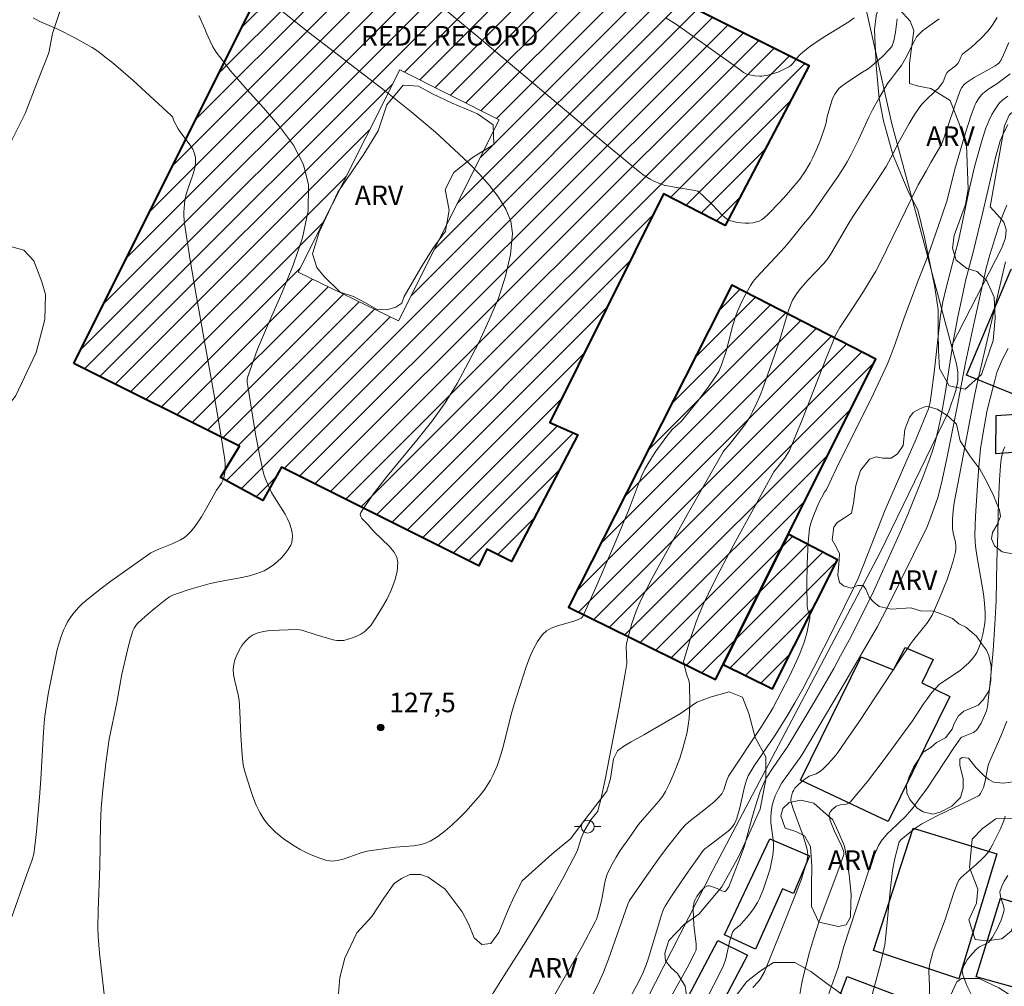
# Model space of a CAD drawing. Units: metres. Extents: x 277327 to 277843, y 1671007 to 1671571.
# Drawn here: x 277507 to 277582, y 1671451 to 1671525 of the extents above; entities that cross this region are included whole.
import ezdxf

# ---------------------------------------------------------------- set-up
doc = ezdxf.new("R2010")
doc.units = ezdxf.units.M
doc.header["$MEASUREMENT"] = 0
for name, color, linetype, lineweight in [('Cerca', 8, 'Cerca', 20), ('Edificacoes', 7, 'Continuous', 30), ('Edificacoes_Notaveis', 7, 'Continuous', 40), ('Edificacoes_Notaveis_Hatch', 8, 'Continuous', 9), ('Edificacoes_Vazios', 7, 'Continuous', 15), ('Poste', 7, 'Continuous', 9), ('Topon_Edif_Notaveis', 7, 'Continuous', 9)]:
    doc.layers.add(name, color=color, linetype=linetype, lineweight=lineweight)
for name, color, linetype, lineweight, true_color in [('Curvas_Intermediarias', 7, 'Continuous', 9, 0x783c14), ('Curvas_Mestras', 7, 'Continuous', 20, 0x783c14), ('Pto_Cotado', 7, 'Continuous', 9, 0x783c14), ('Topon_Pto_Cotado', 7, 'Continuous', 9, 0x783c14), ('Topon_Vegetacao', 7, 'Continuous', 9, 0x00ff33), ('Vegetacao', 7, 'Orla8', 9, 0x00ff33)]:
    doc.layers.add(name, color=color, linetype=linetype, lineweight=lineweight, true_color=true_color)
doc.styles.add('Arial', font='arial.ttf', dxfattribs={"height": 1.5})
doc.styles.get("Standard").update_dxf_attribs({"font": 'arial.ttf'})
doc.linetypes.add('Cerca', pattern='A,10,0,["X",Standard,S=1,R=0,X=0,Y=-0.5],0.1', length=10.1)
doc.linetypes.add('Orla8', pattern='A,6,-0.5,["V",Standard,S=1,R=0,X=-0.5,Y=-1],-0.5,6,-0.5,["V",Standard,S=1,R=0,X=-0.5,Y=-1],-0.5', length=14)

# ---------------------------------------------------------------- blocks, each defined once
blk = doc.blocks.new('Poste')
at = {"layer": 'Poste'}
for points in [[(-0.5, 0), (-1, 0)], [(0.5, 0), (1, 0)]]:
    blk.add_lwpolyline(points, dxfattribs=at)
blk.add_lwpolyline([(0, 0.5, 1), (0, -0.5, 1)], format="xyb", close=True, dxfattribs=at)
blk = doc.blocks.new('Cotas')
at = {"layer": 'Pto_Cotado'}
blk.add_hatch(color=256, dxfattribs=at).paths.add_polyline_path([(0, 0.24, 1), (0, -0.24, 1)])
at = {"layer": 'Pto_Cotado', "lineweight": -3}
blk.add_lwpolyline([(0, -0.24, -1), (0, 0.24, -1)], format="xyb", close=True, dxfattribs=at)

msp = doc.modelspace()

# ---------------------------------------------------------------- hatches: boundary and pattern name
at = {"layer": 'Edificacoes_Notaveis_Hatch'}
h = msp.add_hatch(dxfattribs=at)
h.set_pattern_fill('ANSI31', color=256, scale=10)
h.paths.add_polyline_path([(277536.094, 1671521.636), (277543.728, 1671517.801), (277536.002, 1671502.369), (277528.314, 1671506.094)], flags=16)
h.paths.add_polyline_path([(277511.095, 1671499.089), (277531.497, 1671539.987), (277567.501, 1671521.954), (277561.07, 1671509.694), (277556.321, 1671512.111), (277547.611, 1671494.561), (277549.757, 1671493.62), (277544.667, 1671483.893), (277542.79, 1671484.846), (277542.157, 1671483.57), (277527.032, 1671491.127), (277525.587, 1671488.592), (277522.34, 1671490.333), (277523.804, 1671492.74)])
h = msp.add_hatch(dxfattribs=at)
h.set_pattern_fill('ANSI31', color=256, scale=10)
h.paths.add_polyline_path([(277536.094, 1671521.636), (277543.728, 1671517.801), (277536.002, 1671502.369), (277528.314, 1671506.094)], flags=16)
h.paths.add_polyline_path([(277511.095, 1671499.089), (277531.497, 1671539.987), (277567.501, 1671521.954), (277561.07, 1671509.694), (277556.321, 1671512.111), (277547.611, 1671494.561), (277549.757, 1671493.62), (277544.667, 1671483.893), (277542.79, 1671484.846), (277542.157, 1671483.57), (277527.032, 1671491.127), (277525.587, 1671488.592), (277522.34, 1671490.333), (277523.804, 1671492.74)])
h = msp.add_hatch(dxfattribs=at)
h.set_pattern_fill('ANSI31', color=256, scale=10)
h.paths.add_polyline_path([(277560.91, 1671475.994), (277560.328, 1671474.83), (277549.047, 1671480.399), (277561.578, 1671505.113), (277572.627, 1671499.427), (277565.906, 1671485.986)])
h = msp.add_hatch(dxfattribs=at)
h.set_pattern_fill('ANSI31', color=256, scale=10)
h.paths.add_polyline_path([(277560.91, 1671475.994), (277560.328, 1671474.83), (277549.047, 1671480.399), (277561.578, 1671505.113), (277572.627, 1671499.427), (277565.906, 1671485.986)])
h = msp.add_hatch(dxfattribs=at)
h.set_pattern_fill('ANSI31', color=256, scale=10)
h.paths.add_polyline_path([(277560.91, 1671475.994), (277565.906, 1671485.986), (277569.678, 1671484.022), (277564.688, 1671474.136)])
h = msp.add_hatch(dxfattribs=at)
h.set_pattern_fill('ANSI31', color=256, scale=10)
h.paths.add_polyline_path([(277560.91, 1671475.994), (277565.906, 1671485.986), (277569.678, 1671484.022), (277564.688, 1671474.136)])

# ---------------------------------------------------------------- linework, layer by layer
at = {"layer": 'Cerca', "flags": 128}
for points in [[(277563.318, 1671566.427), (277568.39, 1671541.803), (277573.837, 1671517.487), (277576.157, 1671508.958), (277578.435, 1671500.447)], [(277582.277, 1671507.971), (277582.567, 1671508.727), (277582.625, 1671509.366), (277582.45, 1671509.948), (277581.925, 1671510.528), (277581.402, 1671511.109), (277582.501, 1671517.328), (277582.849, 1671518.143), (277583.197, 1671518.492), (277584.068, 1671518.899), (277649.011, 1671529.393), (277647.425, 1671539.124)], [(277578.435, 1671500.447), (277582.277, 1671507.971)], [(277578.435, 1671500.447), (277578.801, 1671499.079), (277578.918, 1671498.421), (277578.918, 1671497.763), (277578.764, 1671497.025), (277578.223, 1671495.437), (277572.957, 1671484.599), (277560.145, 1671460.272), (277543.075, 1671426.811), (277530.498, 1671402.503)]]:
    msp.add_lwpolyline(points, dxfattribs=at)
at = {"layer": 'Curvas_Intermediarias', "flags": 128}
for points, elevation in [([(277577.473, 1671525.546), (277576.763, 1671525.036), (277576.213, 1671524.626), (277575.962, 1671524.396), (277575.842, 1671524.266), (277575.752, 1671524.155), (277575.602, 1671523.905), (277574.912, 1671522.565), (277574.582, 1671521.975), (277574.292, 1671521.574), (277573.822, 1671520.974), (277573.521, 1671520.574), (277572.841, 1671519.434), (277572.371, 1671518.563), (277572.081, 1671518.003), (277571.291, 1671516.272), (277570.74, 1671515.132), (277570.43, 1671514.582), (277570.07, 1671513.981), (277569.69, 1671513.391), (277567.639, 1671510.45), (277566.939, 1671509.63), (277566.019, 1671508.479), (277565.638, 1671508.029), (277563.468, 1671505.688), (277563.217, 1671505.388), (277562.997, 1671505.068), (277562.647, 1671504.448), (277562.327, 1671503.807), (277562.037, 1671503.157), (277561.907, 1671502.827), (277561.657, 1671502.047), (277561.347, 1671500.846), (277561.127, 1671500.046), (277560.786, 1671498.996), (277560.566, 1671498.485), (277560.426, 1671498.255), (277560.066, 1671497.715), (277559.696, 1671497.195), (277558.906, 1671496.164), (277557.685, 1671494.654), (277557.465, 1671494.434), (277556.985, 1671494.034), (277556.575, 1671493.513), (277555.684, 1671492.283), (277555.144, 1671491.423), (277554.904, 1671490.982), (277554.664, 1671490.492), (277554.454, 1671489.992), (277553.694, 1671487.951), (277552.563, 1671485.23), (277551.143, 1671481.909), (277550.142, 1671479.668), (277550.012, 1671479.558), (277549.862, 1671479.478), (277549.452, 1671479.318), (277548.121, 1671478.938), (277547.711, 1671478.788), (277547.351, 1671478.577), (277547.051, 1671478.307), (277546.661, 1671477.757), (277546.331, 1671477.147), (277546.051, 1671476.497), (277545.801, 1671475.806), (277544.87, 1671472.945), (277544.65, 1671472.155), (277544.05, 1671469.764), (277543.82, 1671468.984), (277543.56, 1671468.213), (277543.24, 1671467.473), (277543.049, 1671467.103), (277542.839, 1671466.753), (277542.619, 1671466.413), (277542.379, 1671466.083), (277542.119, 1671465.782), (277541.159, 1671464.712), (277540.649, 1671464.192), (277540.118, 1671463.692), (277539.578, 1671463.231), (277539.008, 1671462.801), (277538.428, 1671462.431), (277538.027, 1671462.251), (277537.607, 1671462.141), (277537.157, 1671462.071), (277535.767, 1671461.961), (277533.756, 1671461.681), (277533.506, 1671461.631), (277533.066, 1671461.511), (277531.745, 1671461.051), (277531.315, 1671460.94), (277530.905, 1671460.9), (277530.495, 1671460.951), (277529.814, 1671461.171), (277529.134, 1671461.451), (277528.444, 1671461.801), (277527.783, 1671462.201), (277527.153, 1671462.651), (277526.573, 1671463.131), (277526.053, 1671463.642), (277525.673, 1671464.112), (277525.352, 1671464.632), (277525.082, 1671465.202), (277524.852, 1671465.792), (277524.642, 1671466.403), (277524.252, 1671467.613), (277524.162, 1671467.953), (277524.092, 1671468.303), (277524.012, 1671469.024), (277523.902, 1671470.554), (277523.832, 1671472.355), (277523.772, 1671473.255), (277523.712, 1671473.656), (277523.422, 1671474.846), (277523.352, 1671475.236), (277523.322, 1671475.616), (277523.362, 1671475.986), (277523.452, 1671476.347), (277523.592, 1671476.717), (277523.772, 1671477.087), (277523.992, 1671477.447), (277524.242, 1671477.757), (277524.512, 1671478.037), (277524.802, 1671478.237), (277525.202, 1671478.417), (277525.653, 1671478.527), (277526.133, 1671478.597), (277528.254, 1671478.688), (277528.594, 1671478.617), (277529.694, 1671478.257), (277530.995, 1671477.897), (277531.275, 1671477.847), (277531.545, 1671477.827), (277531.815, 1671477.847), (277532.135, 1671477.927), (277532.465, 1671478.037), (277532.795, 1671478.167), (277533.106, 1671478.327), (277533.406, 1671478.527), (277533.656, 1671478.748), (277533.866, 1671478.998), (277534.286, 1671479.618), (277534.706, 1671480.288), (277535.096, 1671480.988), (277535.446, 1671481.709), (277535.727, 1671482.439), (277535.907, 1671483.139), (277535.957, 1671483.81), (277535.867, 1671484.24), (277535.647, 1671484.65), (277535.316, 1671485.04), (277534.106, 1671486.2), (277533.636, 1671486.741), (277533.196, 1671487.201), (277533.106, 1671487.351), (277533.066, 1671487.501), (277533.106, 1671487.651), (277534.056, 1671489.062), (277535.126, 1671490.442), (277537.417, 1671493.203), (277538.538, 1671494.614), (277539.588, 1671496.064), (277540.498, 1671497.565), (277541.339, 1671499.136), (277542.179, 1671500.766), (277542.969, 1671502.437), (277543.67, 1671504.118), (277544.22, 1671505.808), (277544.6, 1671507.469), (277544.74, 1671509.07), (277544.61, 1671510.01), (277544.24, 1671510.95), (277543.68, 1671511.871), (277542.989, 1671512.761), (277542.219, 1671513.621), (277541.419, 1671514.432), (277540.639, 1671515.182), (277538.838, 1671516.843), (277536.957, 1671518.433), (277535.036, 1671519.974), (277529.134, 1671524.496), (277526.863, 1671526.276)], 127), ([(277574.262, 1671525.536), (277574.132, 1671524.516), (277574.002, 1671523.865), (277573.872, 1671523.485), (277573.732, 1671523.265), (277573.101, 1671522.635), (277572.291, 1671521.905), (277572.021, 1671521.715), (277571.461, 1671521.364), (277570.29, 1671520.594), (277570.04, 1671520.414), (277569.82, 1671520.214), (277569.62, 1671519.994), (277569.47, 1671519.774), (277569.35, 1671519.524), (277569.24, 1671519.264), (277568.88, 1671518.053), (277568.8, 1671517.553), (277568.74, 1671517.313), (277568.369, 1671516.262), (277568.099, 1671515.572), (277567.799, 1671514.902), (277567.589, 1671514.482), (277567.219, 1671513.871), (277566.799, 1671513.241), (277565.768, 1671512.041), (277565.228, 1671511.44), (277564.358, 1671510.55), (277564.028, 1671510.25), (277563.848, 1671510.13), (277563.668, 1671510.02), (277563.468, 1671509.96), (277563.197, 1671509.9), (277562.897, 1671509.87), (277562.587, 1671509.86), (277562.277, 1671509.88), (277561.977, 1671509.92), (277561.687, 1671509.98), (277561.417, 1671510.07), (277561.207, 1671510.18), (277561.007, 1671510.32), (277560.826, 1671510.49), (277560.116, 1671511.24), (277559.316, 1671512.011), (277558.956, 1671512.321), (277558.746, 1671512.381), (277557.175, 1671512.631), (277556.395, 1671512.791), (277556.025, 1671512.901), (277555.544, 1671513.111), (277555.304, 1671513.241), (277554.854, 1671513.531), (277554.424, 1671513.861), (277551.923, 1671515.912), (277542.009, 1671524.246), (277539.508, 1671526.306)], 128), ([(277513.488, 1671450.036), (277513.068, 1671453.848), (277512.968, 1671455.118), (277512.938, 1671455.758), (277512.948, 1671457.109), (277513.088, 1671460.48), (277513.138, 1671463.702), (277513.198, 1671464.992), (277513.308, 1671466.363), (277513.548, 1671468.423), (277513.808, 1671470.254), (277514.388, 1671473.085), (277514.768, 1671475.246), (277515.148, 1671476.887), (277515.369, 1671477.737), (277515.619, 1671478.577), (277515.719, 1671478.788), (277515.849, 1671478.978), (277516.009, 1671479.158), (277516.309, 1671479.458), (277516.779, 1671479.868), (277517.249, 1671480.268), (277518.15, 1671480.978), (277518.43, 1671481.178), (277518.74, 1671481.329), (277519.13, 1671481.479), (277519.93, 1671481.749), (277521.561, 1671482.209), (277522.161, 1671482.349), (277523.972, 1671482.669), (277524.562, 1671482.799), (277525.142, 1671482.969), (277525.683, 1671483.189), (277526.033, 1671483.379), (277526.383, 1671483.619), (277526.713, 1671483.89), (277527.023, 1671484.18), (277527.303, 1671484.5), (277527.543, 1671484.83), (277527.743, 1671485.15), (277527.823, 1671485.36), (277527.853, 1671485.59), (277527.863, 1671485.84), (277527.833, 1671486.09), (277527.783, 1671486.351), (277527.633, 1671486.831), (277527.483, 1671487.181), (277527.303, 1671487.521), (277526.453, 1671488.862), (277526.263, 1671489.202), (277525.923, 1671489.932), (277525.733, 1671490.432), (277525.653, 1671490.682), (277525.392, 1671491.853), (277525.042, 1671493.673), (277524.442, 1671497.355), (277524.402, 1671497.665), (277524.402, 1671497.875), (277524.442, 1671498.085), (277525.192, 1671500.206), (277526.093, 1671502.347), (277527.043, 1671504.498), (277527.923, 1671506.629), (277528.634, 1671508.739), (277529.064, 1671510.8), (277529.094, 1671512.811), (277528.714, 1671514.362), (277527.933, 1671515.852), (277526.883, 1671517.293), (277525.653, 1671518.713), (277524.362, 1671520.124), (277523.112, 1671521.544), (277522.011, 1671522.995), (277521.761, 1671523.405), (277521.551, 1671523.835), (277521.251, 1671524.486), (277521.181, 1671524.736), (277520.691, 1671525.806)], 126), ([(277581.935, 1671525.636), (277581.605, 1671525.116), (277581.405, 1671524.826), (277581.185, 1671524.566), (277580.694, 1671524.065), (277579.924, 1671523.345), (277579.424, 1671522.965), (277579.254, 1671522.805), (277579.144, 1671522.615), (277579.024, 1671522.295), (277578.914, 1671522.115), (277578.724, 1671521.935), (277578.203, 1671521.534), (277578.103, 1671521.424), (277578.003, 1671521.254), (277577.783, 1671520.724), (277577.643, 1671520.494), (277577.423, 1671520.234), (277577.183, 1671519.994), (277576.443, 1671519.284), (277576.213, 1671519.043), (277575.992, 1671518.783), (277575.572, 1671518.163), (277575.182, 1671517.513), (277574.442, 1671516.192), (277573.772, 1671514.872), (277573.411, 1671514.222), (277572.701, 1671513.121), (277570.89, 1671510.4), (277570.56, 1671509.86), (277569.15, 1671507.459), (277568.88, 1671507.069), (277568.6, 1671506.749), (277567.429, 1671505.508), (277566.869, 1671504.878), (277566.529, 1671504.438), (277566.319, 1671504.118), (277566.239, 1671503.957), (277565.979, 1671503.307), (277565.818, 1671502.817), (277565.228, 1671500.846), (277564.318, 1671498.195), (277563.788, 1671496.765), (277563.488, 1671496.064), (277563.167, 1671495.374), (277562.957, 1671494.984), (277562.717, 1671494.614), (277562.457, 1671494.264), (277561.367, 1671492.853), (277561.027, 1671492.483), (277560.907, 1671492.313), (277558.155, 1671487.491), (277556.345, 1671484.25), (277555.464, 1671482.619), (277554.624, 1671480.978), (277554.414, 1671480.528), (277554.224, 1671480.078), (277553.914, 1671479.138), (277553.494, 1671477.597), (277553.474, 1671477.347), (277553.514, 1671476.066), (277553.364, 1671475.136), (277552.933, 1671472.715), (277551.863, 1671467.173), (277551.523, 1671465.632), (277551.323, 1671464.862), (277551.283, 1671464.742), (277551.213, 1671464.622), (277550.763, 1671464.072), (277550.252, 1671463.191), (277550.012, 1671462.661), (277549.822, 1671461.991), (277549.702, 1671461.671), (277548.572, 1671459.52), (277547.781, 1671458.109), (277546.971, 1671456.709), (277545.761, 1671454.738), (277544.1, 1671452.137), (277542.819, 1671450.076)], 126), ([(277570.97, 1671525.626), (277570.54, 1671525.316), (277568.7, 1671524.185), (277568.039, 1671523.745), (277567.429, 1671523.315), (277566.839, 1671522.835), (277566.709, 1671522.705), (277566.219, 1671522.095), (277566.089, 1671521.955), (277565.939, 1671521.855), (277565.438, 1671521.594), (277565.168, 1671521.484), (277564.618, 1671521.304), (277564.338, 1671521.234), (277563.878, 1671521.154), (277563.698, 1671521.144), (277563.327, 1671521.164), (277562.797, 1671521.264), (277562.677, 1671521.314), (277562.457, 1671521.434), (277562.047, 1671521.755), (277558.115, 1671524.556), (277557.325, 1671525.106), (277556.515, 1671525.616)], 129), ([(277582.925, 1671521.324), (277582.325, 1671520.854), (277581.895, 1671520.554), (277581.225, 1671520.124), (277580.824, 1671519.804), (277580.704, 1671519.684), (277580.494, 1671519.414), (277580.314, 1671519.123), (277580.234, 1671518.973), (277579.934, 1671518.153), (277579.504, 1671516.803), (277578.684, 1671514.001), (277578.083, 1671511.641), (277577.643, 1671510.27), (277576.603, 1671507.339), (277575.872, 1671505.468), (277574.822, 1671502.687), (277574.112, 1671500.606), (277573.732, 1671499.576), (277573.521, 1671499.076), (277572.991, 1671497.915), (277572.441, 1671496.765), (277569.6, 1671491.062), (277568.84, 1671489.432), (277568.69, 1671489.222), (277568.249, 1671488.411), (277567.889, 1671487.541), (277567.689, 1671487.001), (277567.539, 1671486.451), (277567.499, 1671486.17), (277567.429, 1671485.36), (277567.359, 1671483.729), (277567.339, 1671482.089), (277567.349, 1671480.458), (277567.369, 1671480.318), (277567.399, 1671480.188), (277567.539, 1671479.798), (277567.559, 1671479.668), (277567.559, 1671479.538), (277567.409, 1671478.778), (277567.319, 1671478.397), (277567.089, 1671477.637), (277566.819, 1671476.897), (277566.559, 1671476.297), (277565.999, 1671475.106), (277564.728, 1671472.635), (277564.498, 1671472.245), (277563.848, 1671471.235), (277561.327, 1671467.433), (277561.177, 1671467.033), (277560.967, 1671466.373), (277560.816, 1671466.073), (277560.536, 1671465.752), (277560.226, 1671465.462), (277559.436, 1671464.802), (277558.265, 1671463.912), (277557.995, 1671463.662), (277557.745, 1671463.391), (277557.145, 1671462.651), (277556.555, 1671461.891), (277555.985, 1671461.111), (277554.864, 1671459.54), (277553.714, 1671457.869), (277553.594, 1671457.599), (277552.123, 1671453.378), (277551.733, 1671452.377), (277551.423, 1671451.697), (277550.162, 1671449.146)], 124), ([(277553.784, 1671450.426), (277554.464, 1671451.727), (277554.764, 1671452.357), (277555.074, 1671453.147), (277555.234, 1671453.628), (277556.215, 1671456.859), (277556.365, 1671457.259), (277556.465, 1671457.439), (277556.845, 1671458.059), (277557.245, 1671458.67), (277558.075, 1671459.88), (277559.386, 1671461.721), (277559.506, 1671461.841), (277559.776, 1671462.051), (277561.297, 1671463.211), (277561.567, 1671463.471), (277561.777, 1671463.762), (277561.877, 1671463.982), (277561.957, 1671464.212), (277562.177, 1671465.002), (277562.537, 1671466.613), (277562.687, 1671467.123), (277562.827, 1671467.443), (277563.297, 1671468.203), (277564.848, 1671470.494), (277565.788, 1671472.005), (277566.409, 1671473.055), (277567.019, 1671474.126), (277567.849, 1671475.716), (277569.45, 1671478.878), (277571.011, 1671482.059), (277571.261, 1671482.599), (277571.981, 1671484.4), (277573.341, 1671487.871), (277575.712, 1671493.313), (277576.663, 1671495.624), (277576.793, 1671496.134), (277576.873, 1671496.665), (277577.093, 1671498.405), (277577.593, 1671502.787), (277577.763, 1671503.837), (277577.993, 1671504.798), (277578.984, 1671508.629), (277579.834, 1671512.641), (277580.214, 1671514.302), (277580.794, 1671516.352), (277581.054, 1671517.153), (277581.305, 1671517.763), (277581.515, 1671518.193), (277581.765, 1671518.613), (277582.035, 1671518.993), (277582.135, 1671519.113), (277582.365, 1671519.334), (277582.755, 1671519.614)], 123), ([(277582.745, 1671517.433), (277582.345, 1671516.592), (277582.165, 1671516.182), (277582.075, 1671515.902), (277581.835, 1671515.012), (277580.834, 1671510.72), (277580.104, 1671507.749), (277579.504, 1671505.428), (277579.284, 1671504.448), (277578.904, 1671502.687), (277578.573, 1671500.916), (277578.363, 1671499.596), (277577.973, 1671496.945), (277577.653, 1671495.204), (277577.433, 1671494.124), (277577.173, 1671493.063), (277577.013, 1671492.533), (277576.773, 1671491.813), (277576.233, 1671490.382), (277575.072, 1671487.511), (277574.522, 1671486.2), (277574.192, 1671485.45), (277572.311, 1671481.309), (277570.6, 1671477.917), (277569.92, 1671476.647), (277569.39, 1671475.686), (277568.289, 1671473.786), (277567.179, 1671471.895), (277565.868, 1671469.734), (277564.688, 1671468.023), (277564.268, 1671467.353), (277564.078, 1671467.013), (277563.758, 1671466.243), (277563.367, 1671465.042), (277563.097, 1671464.162), (277562.547, 1671462.081), (277562.237, 1671461.241), (277561.347, 1671458.94), (277561.227, 1671458.76), (277561.137, 1671458.65), (277561.027, 1671458.58), (277560.977, 1671458.57), (277560.816, 1671458.61), (277560.456, 1671458.8), (277559.926, 1671458.99), (277559.826, 1671459.01), (277559.726, 1671459.01), (277559.646, 1671458.98), (277559.476, 1671458.87), (277559.166, 1671458.56), (277558.896, 1671458.189), (277558.786, 1671457.989), (277558.696, 1671457.799), (277558.646, 1671457.599), (277558.616, 1671457.389), (277558.596, 1671457.179), (277558.656, 1671456.009), (277558.826, 1671454.518), (277558.836, 1671454.148), (277558.806, 1671454.008), (277558.746, 1671453.868), (277558.135, 1671452.707), (277556.725, 1671450.146)], 122), ([(277582.675, 1671511.24), (277582.375, 1671510.51), (277582.015, 1671509.49), (277581.375, 1671507.429), (277581.124, 1671506.508), (277580.104, 1671502.017), (277579.494, 1671499.156), (277578.894, 1671495.884), (277578.123, 1671492.053), (277577.703, 1671490.142), (277577.403, 1671488.882), (277577.203, 1671488.291), (277576.773, 1671487.091), (277576.523, 1671486.511), (277573.471, 1671480.288), (277572.761, 1671478.918), (277570.23, 1671474.566), (277566.969, 1671469.074), (277566.819, 1671468.854), (277565.738, 1671467.383), (277565.408, 1671466.903), (277565.168, 1671466.483), (277564.908, 1671465.912), (277564.768, 1671465.522), (277564.668, 1671465.162), (277564.608, 1671464.842), (277564.558, 1671464.342), (277564.578, 1671463.852), (277564.738, 1671462.541), (277564.758, 1671462.221), (277564.768, 1671461.891), (277564.718, 1671461.361), (277564.628, 1671460.84), (277564.508, 1671460.32), (277564.218, 1671459.38), (277563.978, 1671458.7), (277563.698, 1671458.039), (277563.538, 1671457.729), (277563.227, 1671457.229), (277562.867, 1671456.759), (277562.297, 1671456.079), (277562.207, 1671455.989), (277561.787, 1671455.658), (277561.697, 1671455.558), (277561.637, 1671455.448), (277561.517, 1671455.128), (277561.417, 1671454.798), (277561.107, 1671453.408), (277560.937, 1671452.887), (277560.686, 1671452.347), (277559.686, 1671450.406)], 121), ([(277566.789, 1671450.656), (277566.919, 1671451.437), (277566.999, 1671451.827), (277567.529, 1671453.908), (277567.829, 1671454.938), (277568.279, 1671456.299), (277569.85, 1671460.51), (277570.17, 1671461.401), (277570.17, 1671461.551), (277570.14, 1671461.691), (277569.98, 1671462.081), (277569.43, 1671463.251), (277569.26, 1671463.642), (277569.13, 1671464.022), (277569.04, 1671464.392), (277569.04, 1671464.512), (277569.09, 1671464.632), (277569.16, 1671464.742), (277569.26, 1671464.852), (277569.37, 1671464.942), (277569.59, 1671465.112), (277569.73, 1671465.172), (277569.88, 1671465.212), (277570.38, 1671465.282), (277570.52, 1671465.342), (277570.64, 1671465.432), (277571.321, 1671466.213), (277571.981, 1671467.013), (277573.251, 1671468.694), (277575.422, 1671471.665), (277576.283, 1671472.965), (277576.573, 1671473.395), (277576.883, 1671473.806), (277577.223, 1671474.186), (277577.493, 1671474.446), (277577.803, 1671474.686), (277579.094, 1671475.536), (277579.384, 1671475.776), (277579.754, 1671476.126), (277580.094, 1671476.497), (277580.244, 1671476.707), (277580.374, 1671476.917), (277580.474, 1671477.137), (277580.614, 1671477.517), (277580.734, 1671477.907), (277580.834, 1671478.317), (277580.914, 1671478.728), (277580.974, 1671479.138), (277581.004, 1671479.558), (277581.014, 1671479.968), (277580.964, 1671480.688), (277580.884, 1671481.419), (277580.764, 1671482.149), (277580.374, 1671484.35), (277580.264, 1671485.08), (277580.234, 1671485.44), (277580.224, 1671485.93), (277580.274, 1671487.371), (277580.424, 1671489.762), (277580.524, 1671491.162), (277580.664, 1671492.553), (277580.824, 1671493.633), (277581.145, 1671495.384), (277581.215, 1671495.714), (277581.765, 1671497.895), (277581.915, 1671498.405), (277582.105, 1671498.895), (277582.325, 1671499.376), (277582.785, 1671500.236)], 119), ([(277582.515, 1671492.693), (277582.415, 1671492.473), (277582.335, 1671492.233), (277582.235, 1671491.743), (277582.185, 1671491.232), (277582.105, 1671490.172), (277582.045, 1671488.541), (277581.985, 1671486.09), (277581.895, 1671483.91), (277581.855, 1671480.908), (277581.755, 1671479.068), (277581.615, 1671477.057), (277581.425, 1671474.866), (277581.185, 1671472.745), (277581.124, 1671472.435), (277580.694, 1671471.495), (277580.474, 1671471.125), (277580.334, 1671470.954), (277580.224, 1671470.854), (277580.104, 1671470.784), (277579.224, 1671470.424), (277579.134, 1671470.364), (277578.594, 1671469.594), (277576.523, 1671466.463), (277575.982, 1671465.702), (277575.432, 1671464.942), (277575.182, 1671464.652), (277574.922, 1671464.362), (277573.792, 1671463.291), (277573.521, 1671463.011), (277573.031, 1671462.431), (277572.821, 1671462.111), (277572.511, 1671461.381), (277572.091, 1671460.22), (277570.16, 1671454.348), (277569.72, 1671452.747), (277568.83, 1671450.226)], 118), ([(277582.675, 1671471.655), (277582.205, 1671470.504), (277581.275, 1671468.333), (277581.195, 1671468.003), (277581.014, 1671467.033), (277580.874, 1671466.553), (277580.654, 1671466.093), (277580.564, 1671465.972), (277580.494, 1671465.912), (277579.844, 1671465.572), (277577.373, 1671464.392), (277576.163, 1671463.752), (277575.692, 1671463.451), (277575.242, 1671463.101), (277574.552, 1671462.531), (277574.462, 1671462.441), (277574.422, 1671462.371), (277574.082, 1671461.101), (277573.912, 1671460.17), (277573.722, 1671458.59), (277573.411, 1671455.418), (277573.301, 1671454.478), (277572.971, 1671453.017), (277572.111, 1671449.796)], 117), ([(277582.545, 1671464.342), (277582.435, 1671464.002), (277582.155, 1671463.341), (277581.605, 1671462.201), (277581.425, 1671461.881), (277581.235, 1671461.581), (277581.004, 1671461.301), (277580.784, 1671461.081), (277580.314, 1671460.65), (277579.594, 1671460.04), (277579.144, 1671459.62), (277579.014, 1671459.47), (277578.914, 1671459.3), (277578.614, 1671458.49), (277577.953, 1671456.429), (277577.033, 1671453.998), (277576.883, 1671453.508), (277576.753, 1671453.017), (277576.713, 1671452.737), (277576.693, 1671452.447), (277576.733, 1671451.297), (277576.713, 1671449.936)], 116)]:
    msp.add_lwpolyline(points, dxfattribs=dict(at, elevation=elevation))
at = {"layer": 'Curvas_Mestras', "flags": 128}
for points, elevation in [([(277506.325, 1671456.619), (277507.445, 1671459.74), (277507.886, 1671460.991), (277508.016, 1671461.471), (277508.076, 1671461.851), (277508.216, 1671463.171), (277508.456, 1671465.812), (277508.556, 1671467.193), (277508.766, 1671470.804), (277508.826, 1671471.525), (277508.876, 1671472.025), (277509.136, 1671473.726), (277509.316, 1671474.746), (277509.826, 1671477.137), (277509.956, 1671477.647), (277510.116, 1671478.137), (277510.297, 1671478.617), (277510.447, 1671478.938), (277510.617, 1671479.258), (277510.817, 1671479.568), (277511.027, 1671479.868), (277511.257, 1671480.148), (277511.507, 1671480.418), (277511.767, 1671480.668), (277512.467, 1671481.259), (277513.188, 1671481.829), (277513.928, 1671482.389), (277516.999, 1671484.57), (277517.619, 1671484.85), (277518.63, 1671485.26), (277519.28, 1671485.57), (277519.58, 1671485.75), (277519.76, 1671485.89), (277520.1, 1671486.22), (277520.401, 1671486.601), (277520.891, 1671487.321), (277521.281, 1671488.001), (277522.041, 1671489.382), (277522.411, 1671489.902), (277522.561, 1671490.172), (277522.611, 1671490.312), (277522.681, 1671490.752), (277522.701, 1671490.972), (277522.691, 1671491.433), (277522.641, 1671491.883), (277522.241, 1671494.414), (277521.801, 1671496.935), (277520.461, 1671504.488), (277520.03, 1671507.019), (277519.58, 1671509.83), (277519.54, 1671510.43), (277519.53, 1671510.72), (277519.57, 1671511.32), (277519.6, 1671511.611), (277519.71, 1671512.081), (277519.86, 1671512.561), (277520.2, 1671513.501), (277520.34, 1671513.971), (277520.421, 1671514.432), (277520.431, 1671514.882), (277520.35, 1671515.212), (277520.21, 1671515.542), (277520.01, 1671515.862), (277519.3, 1671516.793), (277519.09, 1671517.113), (277518.77, 1671517.723), (277518.65, 1671518.023), (277518.57, 1671518.123), (277515.639, 1671520.824), (277514.888, 1671521.484), (277514.128, 1671522.125), (277513.348, 1671522.745), (277512.928, 1671523.055), (277512.487, 1671523.335), (277512.037, 1671523.605), (277511.117, 1671524.105), (277509.906, 1671524.736), (277508.486, 1671525.336), (277507.966, 1671525.616)], 125), ([(277582.835, 1671523.725), (277582.425, 1671522.795), (277582.205, 1671522.345), (277582.055, 1671522.145), (277581.785, 1671521.945), (277581.145, 1671521.574), (277580.164, 1671521.034), (277579.544, 1671520.644), (277579.394, 1671520.514), (277579.214, 1671520.274), (277579.124, 1671520.094), (277578.904, 1671519.524), (277577.913, 1671516.612), (277577.703, 1671516.042), (277577.583, 1671515.782), (277577.173, 1671515.072), (277576.833, 1671514.512), (277576.483, 1671513.851), (277575.882, 1671512.811), (277572.951, 1671506.809), (277572.611, 1671506.168), (277572.221, 1671505.508), (277571.671, 1671504.628), (277570.53, 1671502.867), (277569.86, 1671501.867), (277569.54, 1671501.276), (277569.29, 1671500.686), (277568.82, 1671499.506), (277566.969, 1671494.764), (277566.489, 1671493.593), (277565.989, 1671492.423), (277565.878, 1671492.213), (277565.618, 1671491.813), (277564.798, 1671490.772), (277561.847, 1671485.44), (277561.127, 1671484.1), (277560.426, 1671482.749), (277559.746, 1671481.389), (277559.426, 1671480.698), (277559.126, 1671479.988), (277558.846, 1671479.278), (277558.346, 1671477.827), (277557.905, 1671476.377), (277557.875, 1671476.247), (277557.905, 1671475.966), (277558.095, 1671475.286), (277558.285, 1671474.776), (277558.325, 1671474.516), (277558.346, 1671472.915), (277558.325, 1671472.385), (277558.295, 1671471.845), (277558.225, 1671471.325), (277558.135, 1671470.804), (277557.975, 1671470.134), (277557.785, 1671469.464), (277557.575, 1671468.804), (277557.335, 1671468.143), (277557.075, 1671467.503), (277556.795, 1671466.863), (277556.485, 1671466.253), (277556.255, 1671465.862), (277555.975, 1671465.492), (277554.714, 1671464.082), (277554.424, 1671463.722), (277553.714, 1671462.721), (277553.013, 1671461.711), (277552.693, 1671461.201), (277552.383, 1671460.67), (277552.113, 1671460.14), (277551.983, 1671459.82), (277551.883, 1671459.49), (277551.803, 1671459.14), (277551.623, 1671458.099), (277551.553, 1671457.749), (277551.323, 1671456.869), (277551.183, 1671456.449), (277551.093, 1671456.239), (277550.082, 1671454.348), (277547.981, 1671450.616)], 125), ([(277563.177, 1671451.197), (277563.628, 1671451.667), (277563.808, 1671451.917), (277564.088, 1671452.397), (277565.318, 1671455.438), (277566.469, 1671458.349), (277566.909, 1671459.52), (277567.109, 1671460.12), (277567.339, 1671460.86), (277567.389, 1671461.171), (277567.399, 1671461.331), (277567.379, 1671461.651), (277567.349, 1671461.801), (277567.209, 1671462.321), (277567.039, 1671462.841), (277566.289, 1671464.912), (277566.109, 1671465.502), (277566.099, 1671465.642), (277566.119, 1671465.782), (277566.239, 1671466.183), (277566.319, 1671466.353), (277566.419, 1671466.503), (277566.679, 1671466.773), (277567.099, 1671467.143), (277567.409, 1671467.353), (277567.519, 1671467.423), (277568.049, 1671467.613), (277568.179, 1671467.673), (277568.289, 1671467.743), (277568.52, 1671467.943), (277568.96, 1671468.363), (277569.17, 1671468.594), (277569.57, 1671469.064), (277569.75, 1671469.304), (277570.56, 1671470.474), (277571.361, 1671471.655), (277574.502, 1671476.417), (277575.302, 1671477.597), (277575.532, 1671477.907), (277576.283, 1671478.828), (277576.523, 1671479.138), (277576.743, 1671479.458), (277576.933, 1671479.788), (277577.543, 1671481.138), (277577.823, 1671481.819), (277578.093, 1671482.519), (277578.333, 1671483.219), (277578.543, 1671483.92), (277578.724, 1671484.63), (277578.764, 1671484.86), (277578.754, 1671485.1), (277578.724, 1671485.35), (277578.553, 1671486.09), (277578.493, 1671486.441), (277578.513, 1671487.121), (277578.563, 1671487.821), (277578.634, 1671488.391), (277579.034, 1671490.522), (277580.194, 1671496.615), (277580.374, 1671497.465), (277582.575, 1671506.889)], 120), ([(277582.745, 1671459.81), (277582.475, 1671459.36), (277582.315, 1671459.04), (277582.225, 1671458.82), (277582.145, 1671458.55), (277582.155, 1671458.349), (277582.215, 1671458.079), (277582.395, 1671457.549), (277582.435, 1671457.369), (277582.455, 1671457.199), (277582.435, 1671457.029), (277582.345, 1671456.699), (277582.225, 1671456.369), (277581.935, 1671455.698), (277581.575, 1671455.078), (277581.375, 1671454.788), (277581.265, 1671454.668), (277581.124, 1671454.578), (277580.634, 1671454.348), (277580.484, 1671454.258), (277580.344, 1671454.148), (277579.984, 1671453.758), (277579.634, 1671453.327), (277579.494, 1671453.107), (277579.364, 1671452.887), (277579.284, 1671452.657), (277579.254, 1671452.507), (277579.274, 1671452.347), (277579.304, 1671452.187), (277579.614, 1671451.357), (277579.924, 1671450.686)], 115)]:
    msp.add_lwpolyline(points, dxfattribs=dict(at, elevation=elevation))
at = {"layer": 'Edificacoes', "flags": 128}
for points in [[(277586.527, 1671495.397), (277579.577, 1671498.205), (277583.004, 1671506.345), (277587.139, 1671504.67), (277586.649, 1671503.559), (277593.626, 1671500.776), (277591.23, 1671493.953), (277589.111, 1671494.727), (277588.956, 1671494.416), (277587.772, 1671494.895)], [(277586.527, 1671495.397), (277581.834, 1671495.066), (277581.811, 1671492.198), (277583.155, 1671492.277), (277583.627, 1671484.553), (277590.317, 1671485.051), (277590.16, 1671487.918), (277591.193, 1671488.022), (277591.007, 1671492.878), (277587.856, 1671492.72), (277587.772, 1671494.895)], [(277566.844, 1671467.125), (277571.489, 1671476.576), (277573.976, 1671475.584), (277574.863, 1671477.29), (277577.031, 1671476.368), (277576.144, 1671474.592), (277578.311, 1671473.528), (277573.561, 1671463.933)], [(277572.437, 1671454.032), (277575.479, 1671463.438), (277581.9, 1671461.455), (277578.993, 1671451.869)], [(277563.398, 1671454.146), (277561.008, 1671455.242), (277564.489, 1671462.608), (277567.525, 1671461.319), (277566.3, 1671458.412), (277565.461, 1671458.766)], [(277585.731, 1671450.503), (277580.33, 1671452.022), (277582.185, 1671458.068), (277587.275, 1671456.548)], [(277562.786, 1671453.694), (277559.756, 1671447.944), (277557.494, 1671449.071), (277560.492, 1671454.822)], [(277577.103, 1671441.503), (277567.769, 1671445.034), (277570.42, 1671452.047), (277579.754, 1671448.516)]]:
    msp.add_lwpolyline(points, close=True, dxfattribs=at)
at = {"layer": 'Edificacoes_Notaveis', "flags": 128}
for points in [[(277511.095, 1671499.089), (277531.497, 1671539.987), (277567.501, 1671521.954), (277561.07, 1671509.694), (277556.321, 1671512.111), (277547.611, 1671494.561), (277549.757, 1671493.62), (277544.667, 1671483.893), (277542.79, 1671484.846), (277542.157, 1671483.57), (277527.032, 1671491.127), (277525.587, 1671488.592), (277522.34, 1671490.333), (277523.804, 1671492.74)], [(277560.91, 1671475.994), (277565.906, 1671485.986), (277572.627, 1671499.427), (277561.578, 1671505.113), (277549.047, 1671480.399), (277560.328, 1671474.83)], [(277560.91, 1671475.994), (277564.688, 1671474.136), (277569.678, 1671484.022), (277565.906, 1671485.986)]]:
    msp.add_lwpolyline(points, close=True, dxfattribs=at)
at = {"layer": 'Edificacoes_Vazios', "flags": 128}
msp.add_lwpolyline([(277536.094, 1671521.636), (277528.314, 1671506.094), (277536.002, 1671502.369), (277543.728, 1671517.801)], close=True, dxfattribs=at)
at = {"layer": 'Vegetacao', "flags": 128}
msp.add_lwpolyline([(277518.394, 1671566.336), (277518.354, 1671565.652), (277518.684, 1671564.499), (277519.29, 1671562.962), (277520.169, 1671561.866), (277522.201, 1671561.154), (277523.079, 1671560.716), (277523.959, 1671560.222), (277524.563, 1671559.455), (277524.839, 1671558.083), (277524.731, 1671556.381), (277523.965, 1671553.361), (277522.594, 1671551.603), (277521.498, 1671550.229), (277520.674, 1671549.625), (277520.455, 1671549.295), (277520.456, 1671548.582), (277520.841, 1671547.649), (277521.666, 1671546.991), (277522.599, 1671546.388), (277523.204, 1671545.126), (277523.48, 1671543.59), (277523.591, 1671541.943), (277522.605, 1671539.691), (277521.674, 1671538.044), (277520.248, 1671536.67), (277519.206, 1671536.065), (277518.162, 1671535.625), (277516.352, 1671535.678), (277515.363, 1671535.568), (277515.034, 1671535.073), (277515.035, 1671533.975), (277514.488, 1671532.273), (277512.787, 1671530.79), (277511.472, 1671529.416), (277510.649, 1671527.933), (277510.102, 1671526.34), (277509.445, 1671524.418), (277509.172, 1671522.937), (277508.295, 1671520.74), (277507.365, 1671518.269), (277506.324, 1671516.237), (277505.393, 1671513.052), (277504.023, 1671511.239), (277503.64, 1671509.922), (277503.586, 1671509.207), (277503.916, 1671508.824), (277505.014, 1671508.386), (277506.056, 1671508.112), (277507.265, 1671507.784), (277508.034, 1671506.961), (277508.639, 1671505.37), (277508.915, 1671504.382), (277508.862, 1671502.461), (277508.205, 1671499.935), (277506.617, 1671496.585), (277504.807, 1671494.332), (277503.381, 1671492.685), (277500.803, 1671490.816), (277498.389, 1671488.947), (277495.92, 1671487.408), (277494.495, 1671486.363), (277493.123, 1671485.045), (277492.356, 1671484.22), (277491.589, 1671482.573), (277491.37, 1671482.024), (277491.371, 1671480.926), (277491.756, 1671479.939), (277492.854, 1671479.061), (277493.789, 1671478.513), (277494.118, 1671477.965), (277494.01, 1671476.262), (277493.352, 1671474.671), (277492.97, 1671473.297), (277492.806, 1671472.145), (277492.807, 1671471.047), (277493.027, 1671470.114), (277494.182, 1671468.742), (277494.677, 1671467.206), (277495.063, 1671465.066), (277495.23, 1671462.815), (277494.849, 1671459.191), (277493.808, 1671457.544), (277492.931, 1671456.28), (277491.779, 1671455.017), (277489.64, 1671453.752), (277487.444, 1671453.146), (277486.127, 1671453.584), (277485.027, 1671454.736), (277483.873, 1671457.37), (277483.266, 1671459.84), (277483.045, 1671461.376), (277482.548, 1671464.12), (277481.448, 1671467.249), (277480.732, 1671469.059), (277479.577, 1671471.528), (277478.533, 1671474.107), (277477.211, 1671477.894), (277477.483, 1671479.98), (277478.635, 1671481.737), (277480.006, 1671482.672), (277481.817, 1671483.936), (277483.462, 1671485.695), (277484.009, 1671487.232), (277483.953, 1671489.318), (277483.071, 1671492.227), (277483.233, 1671494.807), (277483.232, 1671496.234), (277483.229, 1671499.033), (277483.338, 1671501.229), (277483.774, 1671504.139), (277484.54, 1671506.445), (277485.416, 1671508.532), (277486.897, 1671510.235), (277488.598, 1671511.499), (277490.573, 1671512.214), (277492.714, 1671512.437), (277493.976, 1671513.48), (277494.851, 1671515.951), (277495.892, 1671518.203), (277497.098, 1671519.85), (277499.457, 1671521.719), (277500.773, 1671523.093), (277501.65, 1671524.96), (277501.813, 1671527.156), (277501.262, 1671528.802), (277500.271, 1671531.052), (277499.283, 1671532.259), (277499.061, 1671535.058), (277499.773, 1671536.212), (277501.804, 1671536.653), (277503.231, 1671536.434), (277504.604, 1671535.283), (277505.648, 1671534.625), (277506.197, 1671534.68), (277508.281, 1671536.659), (277509.76, 1671539.459), (277509.978, 1671541.217), (277509.263, 1671543.796), (277508.272, 1671545.607), (277507.118, 1671547.471), (277506.567, 1671549.612), (277507.004, 1671552.192), (277508.65, 1671553.676), (277510.131, 1671553.842), (277512.273, 1671552.691), (277513.044, 1671549.728), (277513.155, 1671548.301), (277513.321, 1671547.422), (277513.706, 1671547.038), (277514.419, 1671547.039), (277515.077, 1671547.698), (277515.57, 1671548.797), (277515.459, 1671550.333), (277515.348, 1671551.267)], dxfattribs=at)
for points in [[(277572.65, 1671525.783), (277572.817, 1671526.413), (277573.488, 1671526.623), (277574.454, 1671526.246), (277575.253, 1671525.366), (277575.547, 1671524.652), (277575.214, 1671522.133), (277575.215, 1671520.58), (277575.887, 1671520.371), (277576.852, 1671520.204), (277578.323, 1671519.281), (277579.122, 1671517.225), (277579.586, 1671515.841), (277579.715, 1671512.483), (277579.505, 1671511.307), (277578.626, 1671508.913), (277578.501, 1671507.948), (277578.796, 1671507.024), (277579.594, 1671506.396), (277580.392, 1671506.145), (277581.148, 1671505.432), (277581.695, 1671504.173), (277581.78, 1671502.578), (277581.614, 1671500.857), (277580.735, 1671498.253), (277579.476, 1671497.118), (277578.259, 1671497.37), (277577.503, 1671498.712), (277577.417, 1671500.097), (277577.416, 1671501.482), (277577.414, 1671503.245), (277577.119, 1671505.092), (277576.359, 1671508.785), (277575.854, 1671510.884), (277575.181, 1671512.142), (277574.55, 1671513.653), (277573.919, 1671515.122), (277573.203, 1671517.724), (277572.866, 1671519.444), (277572.653, 1671521.963), (277572.525, 1671524.691)], [(277536.247, 1671503.727), (277535.807, 1671503.407), (277535.096, 1671503.217), (277534.376, 1671503.247), (277533.426, 1671503.767), (277532.545, 1671504.248), (277531.515, 1671504.558), (277530.284, 1671505.788), (277529.724, 1671506.468), (277529.404, 1671507.499), (277529.924, 1671509.17), (277531.345, 1671512.231), (277533.336, 1671515.172), (277534.446, 1671516.963), (277535.116, 1671518.953), (277536.347, 1671520.464), (277537.537, 1671520.384), (277538.618, 1671519.784), (277540.128, 1671519.073), (277542.069, 1671518.243), (277543.27, 1671517.413), (277543.31, 1671515.902), (277541.679, 1671514.902), (277540.248, 1671513.751), (277539.578, 1671512.441), (277539.898, 1671510.85), (277539.618, 1671509.26), (277538.628, 1671507.909), (277537.717, 1671506.438), (277536.447, 1671504.248)], [(277589.549, 1671474.064), (277589.777, 1671473.935), (277589.971, 1671473.516), (277590.003, 1671473.161), (277590.004, 1671472.773), (277589.843, 1671471.934), (277589.649, 1671471.352), (277589.003, 1671471.125), (277588.423, 1671471.092), (277587.97, 1671471.479), (277587.421, 1671471.932), (277586.742, 1671472.125), (277586.387, 1671471.897), (277585.871, 1671471.219), (277585.42, 1671470.67), (277584.775, 1671470.347), (277584.387, 1671469.959), (277584.162, 1671468.893), (277584.066, 1671468.279), (277583.873, 1671467.633), (277583.615, 1671467.214), (277583.163, 1671466.987), (277582.389, 1671466.89), (277581.645, 1671466.954), (277581.29, 1671467.179), (277580.935, 1671467.437), (277580.321, 1671468.05), (277579.739, 1671468.792), (277579.254, 1671468.856), (277579.06, 1671468.726), (277579.061, 1671468.242), (277579.32, 1671467.242), (277579.321, 1671466.498), (277579.128, 1671465.788), (277578.45, 1671465.11), (277577.547, 1671464.657), (277576.998, 1671464.495), (277576.255, 1671464.688), (277575.803, 1671464.978), (277575.221, 1671465.623), (277574.995, 1671466.139), (277574.962, 1671466.72), (277575.187, 1671467.367), (277575.509, 1671468.11), (277575.928, 1671468.723), (277576.251, 1671469.272), (277576.831, 1671469.629), (277577.284, 1671470.017), (277577.961, 1671470.373), (277578.477, 1671471.019), (277578.638, 1671471.471), (277578.96, 1671472.053), (277579.38, 1671472.408), (277579.929, 1671472.635), (277580.478, 1671472.861), (277580.865, 1671473.281), (277581.316, 1671473.992), (277581.444, 1671474.8), (277581.475, 1671475.865), (277581.281, 1671476.672), (277581.119, 1671477.092), (277580.731, 1671477.608), (277580.344, 1671478.157), (277579.536, 1671478.866), (277578.986, 1671479.124), (277578.501, 1671479.512), (277577.694, 1671479.866), (277577.048, 1671480.091), (277576.047, 1671480.123), (277575.304, 1671480.348), (277573.786, 1671480.25), (277572.882, 1671480.442), (277572.462, 1671480.765), (277572.107, 1671481.152), (277571.847, 1671481.765), (277571.653, 1671482.056), (277571.234, 1671482.056), (277570.717, 1671481.861), (277570.136, 1671482.021), (277569.846, 1671482.28), (277569.716, 1671482.861), (277569.812, 1671484.023), (277569.843, 1671484.475), (277569.585, 1671485.025), (277569.26, 1671485.573), (277569.389, 1671486.542), (277569.648, 1671486.897), (277570.228, 1671487.253), (277570.744, 1671487.609), (277570.905, 1671488.384), (277571.097, 1671489.741), (277571.451, 1671490.871), (277572.129, 1671491.743), (277572.646, 1671491.937), (277573.162, 1671491.841), (277573.808, 1671491.841), (277574.292, 1671492.164), (277574.712, 1671492.811), (277574.84, 1671494.038), (277575.194, 1671494.943), (277575.484, 1671495.331), (277576, 1671495.622), (277576.516, 1671495.816), (277577.325, 1671495.591), (277578.164, 1671495.043), (277578.81, 1671494.429), (277579.102, 1671493.17), (277579.846, 1671492.008), (277580.59, 1671490.976), (277581.139, 1671490.008), (277581.657, 1671488.975), (277582.111, 1671487.845), (277582.176, 1671487.361), (277581.917, 1671486.682), (277581.563, 1671486.133), (277581.499, 1671485.649), (277581.725, 1671485.101), (277582.307, 1671484.649), (277583.244, 1671484.455), (277583.599, 1671484.327), (277584.115, 1671484.166), (277584.567, 1671484.037), (277584.924, 1671483.844), (277585.279, 1671483.618), (277585.344, 1671483.231), (277585.344, 1671482.682), (277585.603, 1671482.134), (277586.185, 1671481.681), (277586.379, 1671481.23), (277586.218, 1671480.584), (277586.089, 1671479.938), (277586.09, 1671478.775), (277586.35, 1671477.807), (277586.77, 1671477.097), (277586.867, 1671476.451), (277586.61, 1671475.87), (277586.094, 1671475.288), (277585.578, 1671474.804), (277585.384, 1671474.351), (277585.546, 1671473.834), (277586.063, 1671473.48), (277586.773, 1671473.48), (277587.161, 1671473.642), (277587.936, 1671473.966), (277588.517, 1671474.063), (277589.162, 1671474.064)], [(277546.536, 1671427.035), (277546.149, 1671427.034), (277545.374, 1671427.033), (277544.261, 1671427.129), (277543.194, 1671427.467), (277542.903, 1671427.903), (277542.612, 1671428.532), (277542.708, 1671429.743), (277543.046, 1671430.664), (277543.674, 1671432.021), (277543.818, 1671433.522), (277543.816, 1671436.137), (277543.136, 1671438.026), (277542.795, 1671439.915), (277542.406, 1671442.046), (277542.066, 1671443.256), (277541.434, 1671444.515), (277540.32, 1671445.628), (277539.254, 1671446.062), (277537.025, 1671446.788), (277535.281, 1671447.028), (277533.875, 1671447.704), (277532.713, 1671448.381), (277531.792, 1671449.447), (277531.402, 1671450.753), (277531.499, 1671451.965), (277531.885, 1671453.466), (277532.803, 1671455.405), (277533.965, 1671456.665), (277534.884, 1671458.071), (277535.657, 1671459.185), (277536.238, 1671459.574), (277536.868, 1671459.865), (277537.691, 1671459.866), (277538.272, 1671459.672), (277539.581, 1671458.753), (277540.26, 1671457.833), (277540.89, 1671457.011), (277541.375, 1671456.09), (277541.813, 1671455.026), (277542.394, 1671454.494), (277543.072, 1671454.591), (277543.701, 1671455.415), (277544.426, 1671457.159), (277544.861, 1671458.128), (277545.489, 1671459.389), (277547.764, 1671461.424), (277549.216, 1671462.637), (277550.039, 1671463.751), (277551.974, 1671466.272), (277552.263, 1671467.241), (277552.504, 1671468.742), (277552.794, 1671469.372), (277553.278, 1671469.713), (277553.859, 1671470.052), (277554.827, 1671470.585), (277556.231, 1671471.41), (277557.635, 1671472.235), (277558.893, 1671473.108), (277559.91, 1671473.496), (277561.362, 1671473.885), (277562.381, 1671473.498), (277562.866, 1671472.24), (277563.352, 1671470.4), (277564.176, 1671468.899), (277564.178, 1671467.156), (277563.744, 1671464.879), (277562.875, 1671462.94), (277562.101, 1671461.292), (277560.795, 1671458.918), (277559.053, 1671456.834), (277557.941, 1671456.058), (277556.73, 1671454.798), (277556.441, 1671453.828), (277556.49, 1671453.247), (277556.927, 1671452.715), (277557.411, 1671452.28), (277557.993, 1671451.311), (277558.14, 1671450.294), (277557.85, 1671449.374), (277556.688, 1671448.5), (277553.492, 1671447.578), (277552.524, 1671446.899), (277551.411, 1671445.444), (277550.734, 1671444.475), (277550.396, 1671443.554), (277550.155, 1671442.295), (277549.866, 1671440.744), (277549.626, 1671439.098), (277550.111, 1671437.597), (277550.548, 1671436.58), (277551.421, 1671434.498), (277551.374, 1671433.19), (277551.278, 1671432.27), (277550.747, 1671430.864), (277550.215, 1671430.138), (277548.956, 1671429.023), (277547.505, 1671427.955), (277546.827, 1671427.422)], [(277565.658, 1671463.42), (277565.337, 1671464.38), (277565.479, 1671464.948), (277565.975, 1671465.41), (277566.863, 1671465.588), (277567.858, 1671465.341), (277568.569, 1671464.702), (277569.315, 1671464.063), (277569.743, 1671463.176), (277570.206, 1671462.04), (277570.384, 1671461.009), (277570.563, 1671459.838), (277570.598, 1671459.589), (277570.742, 1671458.346), (277570.707, 1671457.671), (277570.672, 1671456.605), (277570.353, 1671456.001), (277569.75, 1671455.894), (277568.257, 1671456.212), (277567.688, 1671457.42), (277567.686, 1671458.982), (277567.721, 1671460.51), (277567.613, 1671462.037), (277567.15, 1671462.854), (277566.474, 1671463.173)], [(277594.405, 1671453.645), (277594.754, 1671452.938), (277594.859, 1671451.594), (277594.652, 1671450.613), (277594.034, 1671449.528), (277593.311, 1671448.648), (277592.382, 1671448.286), (277590.883, 1671448.284), (277590.057, 1671448.593), (277588.92, 1671448.747), (277588.248, 1671448.643), (277587.939, 1671448.178), (277587.888, 1671447.61), (277588.508, 1671446.473), (277588.87, 1671446.061), (277588.974, 1671445.286), (277589.44, 1671444.046), (277589.855, 1671443.582), (277590.217, 1671442.652), (277591.199, 1671442.188), (277591.922, 1671441.879), (277592.492, 1671440.898), (277592.752, 1671439.71), (277592.805, 1671438.108), (277592.445, 1671436.351), (277591.567, 1671435.369), (277590.483, 1671434.696), (277589.036, 1671434.592), (277588.003, 1671435.159), (277587.176, 1671435.829), (277586.709, 1671436.811), (277587.069, 1671438.051), (277587.379, 1671439.653), (277587.429, 1671441.151), (277587.222, 1671441.927), (277585.825, 1671443.165), (277584.843, 1671443.629), (277583.034, 1671444.196), (277581.225, 1671445.175), (277579.571, 1671447.034), (277578.638, 1671449.152), (277578.327, 1671450.546), (277578.842, 1671451.631), (277579.204, 1671451.89), (277580.547, 1671451.892), (277582.046, 1671451.169), (277583.132, 1671450.499), (277584.061, 1671450.345), (277584.992, 1671450.604), (277585.456, 1671451.482), (277585.971, 1671452.62), (277586.28, 1671453.704), (277586.124, 1671454.377), (277585.71, 1671456.132), (277584.934, 1671457.32), (277583.59, 1671457.319), (277583.384, 1671456.802), (277583.024, 1671455.562), (277582.301, 1671454.941), (277581.113, 1671454.785), (277580.235, 1671454.888), (277579.768, 1671456.385), (277580.335, 1671457.678), (277580.438, 1671458.762), (277579.816, 1671460.415), (277580.021, 1671462.585), (277580.795, 1671463.412), (277581.827, 1671464.136), (277584.513, 1671464.191), (277585.496, 1671463.675), (277586.323, 1671463.108), (277587.047, 1671462.076), (277587.204, 1671461.145), (277588.342, 1671459.234), (277589.118, 1671457.944), (277589.532, 1671456.86), (277590.205, 1671455.93), (277590.722, 1671455.62), (277592.428, 1671454.796), (277593.823, 1671454.281)], [(277560.911, 1671437.787), (277560.202, 1671436.882), (277559.525, 1671435.751), (277559.202, 1671434.911), (277558.881, 1671433.651), (277558.559, 1671432.295), (277558.012, 1671430.938), (277557.302, 1671430.582), (277556.818, 1671430.84), (277556.461, 1671431.648), (277556.201, 1671432.874), (277556.136, 1671434.198), (277556.781, 1671435.781), (277557.683, 1671437.332), (277558.456, 1671439.141), (277559.068, 1671440.336), (277559.971, 1671442.436), (277560.583, 1671444.05), (277560.775, 1671445.568), (277560.709, 1671446.957), (277560.837, 1671448.216), (277561.642, 1671450.219), (277562.707, 1671451.64), (277563.771, 1671452.482), (277564.772, 1671453.128), (277566.419, 1671453.13), (277567.647, 1671452.421), (277568.874, 1671451.517), (277569.941, 1671450.743), (277570.91, 1671449.776), (277571.363, 1671448.742), (277571.494, 1671447.193), (277570.978, 1671445.901), (277569.656, 1671445.254), (277568.138, 1671444.994), (277567.203, 1671444.219), (277566.913, 1671442.991), (277566.883, 1671441.118), (277566.721, 1671440.02), (277565.851, 1671438.727), (277564.657, 1671438.145), (277562.106, 1671438.046), (277561.524, 1671438.045)]]:
    msp.add_lwpolyline(points, close=True, dxfattribs=at)

# ---------------------------------------------------------------- block references
at = {"layer": 'Poste'}
msp.add_blockref('Poste', (277550.516, 1671463.552), dxfattribs=at)
at = {"layer": 'Pto_Cotado'}
msp.add_blockref('Cotas', (277534.626, 1671471.155, 127.51), dxfattribs=at)

# ---------------------------------------------------------------- texts
at = {"layer": 'Topon_Edif_Notaveis', "style": 'Arial'}
msp.add_text('REDE RECORD', height=1.5, dxfattribs=at).set_placement((277533.121, 1671523.492))
at = {"layer": 'Topon_Pto_Cotado', "style": 'Arial'}
msp.add_text('127,5', height=1.5, dxfattribs=at).set_placement((277535.285, 1671472.331, 127.51))
at = {"layer": 'Topon_Vegetacao', "style": 'Arial'}
for p in [(277576.492, 1671515.789), (277532.645, 1671511.25), (277573.626, 1671481.717), (277568.944, 1671460.23), (277546.006, 1671451.962)]:
    msp.add_text('ARV', height=1.5, dxfattribs=at).set_placement(p)

doc.saveas('drawing.dxf')
